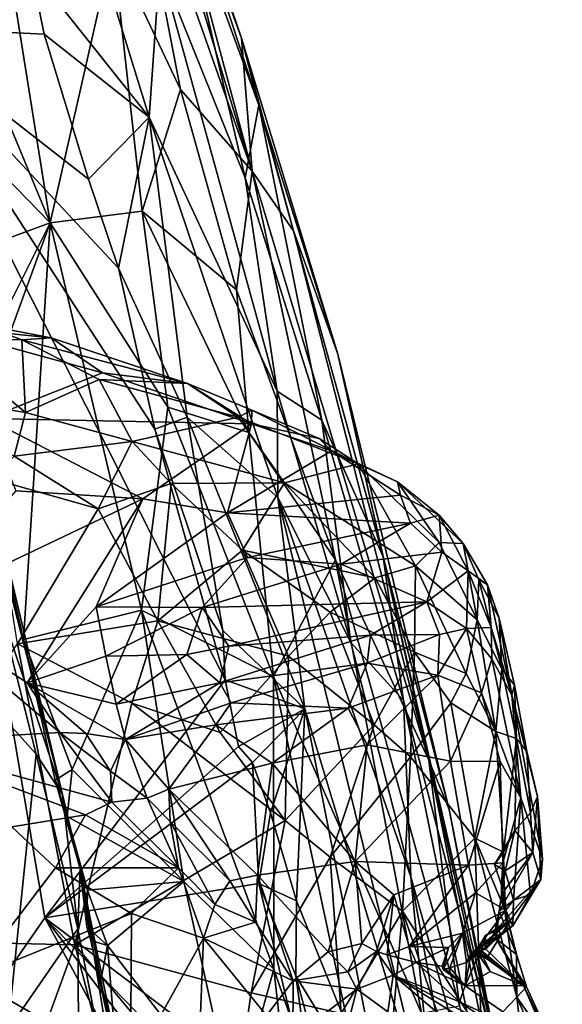
# Model space of a CAD drawing. Units: metres. Extents: x 23.8 to 31.1, y -6.6 to 3.4.
# Drawn here: x 30.5 to 31, y -1 to -0.1 of the extents above; entities that cross this region are included whole.
import ezdxf

# ---------------------------------------------------------------- set-up
doc = ezdxf.new("R2010")
doc.units = ezdxf.units.M

msp = doc.modelspace()

# ---------------------------------------------------------------- linework, layer by layer
at = {"layer": '1'}
for points in [[(30.51406, -0.07311, -1.52436), (30.49263, 0.20436, -1.44735), (30.61905, -0.20531, -1.4574)], [(30.61905, -0.20531, -1.4574), (30.49263, 0.20436, -1.44735), (30.62851, -0.0708, -1.36694)], [(30.59659, 0.17082, -1.12153), (30.61855, 0.09092, -0.94839), (30.70104, -0.13523, -1.01557)], [(30.6414, 0.00981, -1.21499), (30.59659, 0.17082, -1.12153), (30.71628, -0.19471, -1.17602)], [(30.59659, 0.17082, -1.12153), (30.70104, -0.13523, -1.01557), (30.71628, -0.19471, -1.17602)], [(30.60082, 0.05779, -0.80556), (30.71026, -0.25336, -0.82738), (30.59557, 0.12468, -0.88251)], [(30.59557, 0.12468, -0.88251), (30.71026, -0.25336, -0.82738), (30.61855, 0.09092, -0.94839)], [(30.36653, 0.09838, -0.55177), (30.34718, -0.10971, -0.51085), (30.53142, -0.29912, -0.56394)], [(30.36653, 0.09838, -0.55177), (30.53142, -0.29912, -0.56394), (30.46897, 0.09039, -0.6266)], [(30.58681, -0.05382, -0.70445), (30.46897, 0.09039, -0.6266), (30.53142, -0.29912, -0.56394)], [(30.61855, 0.09092, -0.94839), (30.71026, -0.25336, -0.82738), (30.70104, -0.13523, -1.01557)], [(30.58681, -0.05382, -0.70445), (30.64678, -0.18073, -0.73356), (30.60082, 0.05779, -0.80556)], [(30.60082, 0.05779, -0.80556), (30.64678, -0.18073, -0.73356), (30.71026, -0.25336, -0.82738)], [(30.51406, -0.07311, -1.52436), (30.39206, -0.12512, -1.53127), (30.46118, 0.01241, -1.53433)], [(30.70414, -0.25906, -1.31306), (30.62851, -0.0708, -1.36694), (30.6414, 0.00981, -1.21499)], [(30.70414, -0.25906, -1.31306), (30.6414, 0.00981, -1.21499), (30.71628, -0.19471, -1.17602)], [(30.58681, -0.05382, -0.70445), (30.53142, -0.29912, -0.56394), (30.61282, -0.28878, -0.64044)], [(30.61282, -0.28878, -0.64044), (30.64678, -0.18073, -0.73356), (30.58681, -0.05382, -0.70445)], [(30.52595, -0.13167, -1.52757), (30.39206, -0.12512, -1.53127), (30.51406, -0.07311, -1.52436)], [(30.52595, -0.13167, -1.52757), (30.51406, -0.07311, -1.52436), (30.61905, -0.20531, -1.4574)], [(30.61905, -0.20531, -1.4574), (30.62851, -0.0708, -1.36694), (30.73258, -0.44848, -1.38462)], [(30.73258, -0.44848, -1.38462), (30.62851, -0.0708, -1.36694), (30.70414, -0.25906, -1.31306)], [(30.34718, -0.10971, -0.51085), (30.4195, -0.34006, -0.50323), (30.53142, -0.29912, -0.56394)], [(30.39206, -0.12512, -1.53127), (30.52668, -0.91567, -1.52126), (30.16665, -1.43543, -1.51799)], [(30.5652, -0.26023, -1.52673), (30.59179, -0.33929, -1.52584), (30.39206, -0.12512, -1.53127)], [(30.39206, -0.12512, -1.53127), (30.62416, -0.48213, -1.52627), (30.68653, -0.70433, -1.52115)], [(30.52668, -0.91567, -1.52126), (30.39206, -0.12512, -1.53127), (30.68653, -0.70433, -1.52115)], [(30.52595, -0.13167, -1.52757), (30.5652, -0.26023, -1.52673), (30.39206, -0.12512, -1.53127)], [(30.59179, -0.33929, -1.52584), (30.62416, -0.48213, -1.52627), (30.39206, -0.12512, -1.53127)], [(30.5652, -0.26023, -1.52673), (30.52595, -0.13167, -1.52757), (30.61905, -0.20531, -1.4574)], [(30.71628, -0.19471, -1.17602), (30.70104, -0.13523, -1.01557), (30.7864, -0.41568, -1.0911)], [(30.7864, -0.41568, -1.0911), (30.70104, -0.13523, -1.01557), (30.74689, -0.30629, -0.93177)], [(30.70104, -0.13523, -1.01557), (30.71026, -0.25336, -0.82738), (30.74689, -0.30629, -0.93177)], [(30.64678, -0.18073, -0.73356), (30.61282, -0.28878, -0.64044), (30.69655, -0.35861, -0.72309)], [(30.64678, -0.18073, -0.73356), (30.69655, -0.35861, -0.72309), (30.71026, -0.25336, -0.82738)], [(30.70414, -0.25906, -1.31306), (30.71628, -0.19471, -1.17602), (30.77199, -0.474, -1.29303)], [(30.77199, -0.474, -1.29303), (30.71628, -0.19471, -1.17602), (30.82664, -0.59541, -1.1596)], [(30.82664, -0.59541, -1.1596), (30.71628, -0.19471, -1.17602), (30.7864, -0.41568, -1.0911)], [(30.59179, -0.33929, -1.52584), (30.5652, -0.26023, -1.52673), (30.61905, -0.20531, -1.4574)], [(30.59179, -0.33929, -1.52584), (30.61905, -0.20531, -1.4574), (30.65277, -0.47141, -1.50694)], [(30.65277, -0.47141, -1.50694), (30.61905, -0.20531, -1.4574), (30.73312, -0.54275, -1.43082)], [(30.73312, -0.54275, -1.43082), (30.61905, -0.20531, -1.4574), (30.73258, -0.44848, -1.38462)], [(30.71026, -0.25336, -0.82738), (30.69655, -0.35861, -0.72309), (30.78435, -0.59797, -0.7669)], [(30.73258, -0.44848, -1.38462), (30.70414, -0.25906, -1.31306), (30.77199, -0.474, -1.29303)], [(30.71026, -0.25336, -0.82738), (30.78435, -0.59797, -0.7669), (30.86699, -0.77566, -0.90952)], [(30.74689, -0.30629, -0.93177), (30.71026, -0.25336, -0.82738), (30.86699, -0.77566, -0.90952)], [(30.53142, -0.29912, -0.56394), (30.63569, -0.46246, -0.60954), (30.61282, -0.28878, -0.64044)], [(30.61282, -0.28878, -0.64044), (30.7074, -0.48497, -0.68387), (30.69655, -0.35861, -0.72309)], [(30.61282, -0.28878, -0.64044), (30.63569, -0.46246, -0.60954), (30.7074, -0.48497, -0.68387)], [(30.53142, -0.29912, -0.56394), (30.4195, -0.34006, -0.50323), (30.45232, -0.4564, -0.50104)], [(30.45232, -0.4564, -0.50104), (30.46398, -0.48319, -0.50295), (30.53142, -0.29912, -0.56394)], [(30.53142, -0.29912, -0.56394), (30.46398, -0.48319, -0.50295), (30.50773, -0.66873, -0.49622)], [(30.53142, -0.29912, -0.56394), (30.50773, -0.66873, -0.49622), (30.61232, -0.64252, -0.55039)], [(30.53142, -0.29912, -0.56394), (30.61232, -0.64252, -0.55039), (30.63569, -0.46246, -0.60954)], [(30.7864, -0.41568, -1.0911), (30.74689, -0.30629, -0.93177), (30.86699, -0.77566, -0.90952)], [(30.62416, -0.48213, -1.52627), (30.59179, -0.33929, -1.52584), (30.65277, -0.47141, -1.50694)], [(30.69655, -0.35861, -0.72309), (30.7074, -0.48497, -0.68387), (30.78435, -0.59797, -0.7669)], [(30.53228, -0.40112, 0.62587), (30.46741, -0.38855, 0.65563), (30.42443, -0.39013, 0.71158)], [(30.53228, -0.40112, 0.62587), (30.42443, -0.39013, 0.71158), (30.57762, -0.43209, 0.65107)], [(30.42443, -0.39013, 0.71158), (30.47534, -0.4726, 0.76371), (30.57762, -0.43209, 0.65107)], [(30.50624, -0.40288, 0.60667), (30.43095, -0.40192, 0.61065), (30.46741, -0.38855, 0.65563)], [(30.50624, -0.40288, 0.60667), (30.46741, -0.38855, 0.65563), (30.53228, -0.40112, 0.62587)], [(30.50624, -0.40288, 0.60667), (30.53228, -0.40112, 0.62587), (30.65313, -0.44144, 0.59452)], [(30.53228, -0.40112, 0.62587), (30.57762, -0.43209, 0.65107), (30.65313, -0.44144, 0.59452)], [(30.35788, -0.44281, 0.53934), (30.43095, -0.40192, 0.61065), (30.50951, -0.46733, 0.49035)], [(30.50951, -0.46733, 0.49035), (30.43095, -0.40192, 0.61065), (30.50624, -0.40288, 0.60667)], [(30.50951, -0.46733, 0.49035), (30.50624, -0.40288, 0.60667), (30.57481, -0.43805, 0.55308)], [(30.57481, -0.43805, 0.55308), (30.50624, -0.40288, 0.60667), (30.65313, -0.44144, 0.59452)], [(30.82664, -0.59541, -1.1596), (30.7864, -0.41568, -1.0911), (30.88502, -0.81939, -1.02945)], [(30.7864, -0.41568, -1.0911), (30.86699, -0.77566, -0.90952), (30.88502, -0.81939, -1.02945)], [(30.47034, -0.50443, -0.26922), (30.44591, -0.43255, -0.24616), (30.5422, -0.80614, -0.25041)], [(30.44591, -0.43255, -0.24616), (30.48386, -0.63265, -0.22215), (30.5422, -0.80614, -0.25041)], [(30.57762, -0.43209, 0.65107), (30.47534, -0.4726, 0.76371), (30.70991, -0.47733, 0.63435)], [(30.65313, -0.44144, 0.59452), (30.57762, -0.43209, 0.65107), (30.70991, -0.47733, 0.63435)], [(30.49945, -0.50597, 0.45204), (30.35788, -0.44281, 0.53934), (30.50951, -0.46733, 0.49035)], [(30.50951, -0.46733, 0.49035), (30.57481, -0.43805, 0.55308), (30.60402, -0.49299, 0.47895)], [(30.57481, -0.43805, 0.55308), (30.65313, -0.44144, 0.59452), (30.69782, -0.47155, 0.5586)], [(30.60402, -0.49299, 0.47895), (30.57481, -0.43805, 0.55308), (30.69782, -0.47155, 0.5586)], [(30.65313, -0.44144, 0.59452), (30.70998, -0.4651, 0.59834), (30.69782, -0.47155, 0.5586)], [(30.70998, -0.4651, 0.59834), (30.65313, -0.44144, 0.59452), (30.70991, -0.47733, 0.63435)], [(30.73312, -0.54275, -1.43082), (30.73258, -0.44848, -1.38462), (30.7978, -0.67141, -1.3612)], [(30.7978, -0.67141, -1.3612), (30.73258, -0.44848, -1.38462), (30.77199, -0.474, -1.29303)], [(30.63569, -0.46246, -0.60954), (30.61232, -0.64252, -0.55039), (30.72939, -0.70151, -0.64066)], [(30.63569, -0.46246, -0.60954), (30.72939, -0.70151, -0.64066), (30.7074, -0.48497, -0.68387)], [(30.49945, -0.50597, 0.45204), (30.50951, -0.46733, 0.49035), (30.60402, -0.49299, 0.47895)], [(30.60402, -0.49299, 0.47895), (30.69782, -0.47155, 0.5586), (30.73896, -0.52961, 0.50562)], [(30.6845, -0.66066, -1.51624), (30.62416, -0.48213, -1.52627), (30.65277, -0.47141, -1.50694)], [(30.6845, -0.66066, -1.51624), (30.65277, -0.47141, -1.50694), (30.75701, -0.73006, -1.45868)], [(30.75701, -0.73006, -1.45868), (30.65277, -0.47141, -1.50694), (30.73312, -0.54275, -1.43082)], [(30.69782, -0.47155, 0.5586), (30.70998, -0.4651, 0.59834), (30.80419, -0.51293, 0.58722)], [(30.73896, -0.52961, 0.50562), (30.69782, -0.47155, 0.5586), (30.80419, -0.51293, 0.58722)], [(30.70998, -0.4651, 0.59834), (30.70991, -0.47733, 0.63435), (30.7699, -0.49041, 0.6136)], [(30.80419, -0.51293, 0.58722), (30.70998, -0.4651, 0.59834), (30.7699, -0.49041, 0.6136)], [(30.47534, -0.4726, 0.76371), (30.50085, -0.53664, 0.82153), (30.61344, -0.54377, 0.77673)], [(30.47534, -0.4726, 0.76371), (30.61344, -0.54377, 0.77673), (30.70991, -0.47733, 0.63435)], [(30.70991, -0.47733, 0.63435), (30.61344, -0.54377, 0.77673), (30.68838, -0.55634, 0.7714)], [(30.70991, -0.47733, 0.63435), (30.68838, -0.55634, 0.7714), (30.78064, -0.50125, 0.63542)], [(30.7699, -0.49041, 0.6136), (30.70991, -0.47733, 0.63435), (30.78064, -0.50125, 0.63542)], [(30.84456, -0.72276, -1.23702), (30.77199, -0.474, -1.29303), (30.82664, -0.59541, -1.1596)], [(30.77199, -0.474, -1.29303), (30.84456, -0.72276, -1.23702), (30.7978, -0.67141, -1.3612)], [(30.46398, -0.48319, -0.50295), (30.45796, -0.48563, -0.48529), (30.50773, -0.66873, -0.49622)], [(30.50773, -0.66873, -0.49622), (30.45796, -0.48563, -0.48529), (30.47034, -0.50443, -0.26922)], [(30.68653, -0.70433, -1.52115), (30.62416, -0.48213, -1.52627), (30.6845, -0.66066, -1.51624)], [(30.7074, -0.48497, -0.68387), (30.72939, -0.70151, -0.64066), (30.78435, -0.59797, -0.7669)], [(30.57369, -0.55288, 0.4294), (30.49945, -0.50597, 0.45204), (30.60402, -0.49299, 0.47895)], [(30.57369, -0.55288, 0.4294), (30.60402, -0.49299, 0.47895), (30.63866, -0.53026, 0.45418)], [(30.63866, -0.53026, 0.45418), (30.60402, -0.49299, 0.47895), (30.73896, -0.52961, 0.50562)], [(30.80419, -0.51293, 0.58722), (30.7699, -0.49041, 0.6136), (30.78064, -0.50125, 0.63542)], [(30.50773, -0.66873, -0.49622), (30.47034, -0.50443, -0.26922), (30.5422, -0.80614, -0.25041)], [(30.47861, -0.52586, 0.43935), (30.49945, -0.50597, 0.45204), (30.57369, -0.55288, 0.4294)], [(30.78064, -0.50125, 0.63542), (30.68838, -0.55634, 0.7714), (30.84172, -0.54052, 0.67401)], [(30.78064, -0.50125, 0.63542), (30.84172, -0.54052, 0.67401), (30.83913, -0.52894, 0.63117)], [(30.80419, -0.51293, 0.58722), (30.78064, -0.50125, 0.63542), (30.83913, -0.52894, 0.63117)], [(30.73896, -0.52961, 0.50562), (30.80419, -0.51293, 0.58722), (30.85507, -0.60344, 0.53241)], [(30.80419, -0.51293, 0.58722), (30.83913, -0.52894, 0.63117), (30.876, -0.58272, 0.59053)], [(30.85507, -0.60344, 0.53241), (30.80419, -0.51293, 0.58722), (30.876, -0.58272, 0.59053)], [(30.5023, -0.67239, 0.37444), (30.47861, -0.52586, 0.43935), (30.57369, -0.55288, 0.4294)], [(30.57369, -0.55288, 0.4294), (30.63866, -0.53026, 0.45418), (30.62683, -0.65198, 0.39186)], [(30.62683, -0.65198, 0.39186), (30.63866, -0.53026, 0.45418), (30.70192, -0.58935, 0.43877)], [(30.70192, -0.58935, 0.43877), (30.63866, -0.53026, 0.45418), (30.73896, -0.52961, 0.50562)], [(30.70192, -0.58935, 0.43877), (30.73896, -0.52961, 0.50562), (30.81951, -0.61398, 0.49221)], [(30.81951, -0.61398, 0.49221), (30.73896, -0.52961, 0.50562), (30.85507, -0.60344, 0.53241)], [(30.83913, -0.52894, 0.63117), (30.84172, -0.54052, 0.67401), (30.87605, -0.55827, 0.67019)], [(30.876, -0.58272, 0.59053), (30.83913, -0.52894, 0.63117), (30.89744, -0.58359, 0.6515)], [(30.89744, -0.58359, 0.6515), (30.83913, -0.52894, 0.63117), (30.87605, -0.55827, 0.67019)], [(30.40912, -0.6412, 1.03994), (30.61344, -0.54377, 0.77673), (30.50085, -0.53664, 0.82153)], [(30.68838, -0.55634, 0.7714), (30.85083, -0.56546, 0.72902), (30.84172, -0.54052, 0.67401)], [(30.84172, -0.54052, 0.67401), (30.85083, -0.56546, 0.72902), (30.87605, -0.55827, 0.67019)], [(30.61344, -0.54377, 0.77673), (30.40912, -0.6412, 1.03994), (30.51081, -0.70703, 1.09002)], [(30.61344, -0.54377, 0.77673), (30.51081, -0.70703, 1.09002), (30.57196, -0.63969, 0.9656)], [(30.61344, -0.54377, 0.77673), (30.57196, -0.63969, 0.9656), (30.68838, -0.55634, 0.7714)], [(30.75701, -0.73006, -1.45868), (30.73312, -0.54275, -1.43082), (30.87365, -1.11657, -1.39659)], [(30.73312, -0.54275, -1.43082), (30.7978, -0.67141, -1.3612), (30.8511, -0.87919, -1.33864)], [(30.87365, -1.11657, -1.39659), (30.73312, -0.54275, -1.43082), (30.8511, -0.87919, -1.33864)], [(30.5023, -0.67239, 0.37444), (30.57369, -0.55288, 0.4294), (30.62683, -0.65198, 0.39186)], [(30.68838, -0.55634, 0.7714), (30.57196, -0.63969, 0.9656), (30.70623, -0.59599, 0.85551)], [(30.68838, -0.55634, 0.7714), (30.70623, -0.59599, 0.85551), (30.85083, -0.56546, 0.72902)], [(30.87605, -0.55827, 0.67019), (30.85083, -0.56546, 0.72902), (30.87864, -0.59118, 0.79126)], [(30.87605, -0.55827, 0.67019), (30.87864, -0.59118, 0.79126), (30.90181, -0.60774, 0.80541)], [(30.89744, -0.58359, 0.6515), (30.87605, -0.55827, 0.67019), (30.90181, -0.60774, 0.80541)], [(30.70623, -0.59599, 0.85551), (30.78925, -0.60198, 0.85328), (30.85083, -0.56546, 0.72902)], [(30.78925, -0.60198, 0.85328), (30.87864, -0.59118, 0.79126), (30.85083, -0.56546, 0.72902)], [(30.85507, -0.60344, 0.53241), (30.876, -0.58272, 0.59053), (30.90986, -0.65107, 0.58479)], [(30.876, -0.58272, 0.59053), (30.89744, -0.58359, 0.6515), (30.90986, -0.65107, 0.58479)], [(30.90986, -0.65107, 0.58479), (30.89744, -0.58359, 0.6515), (30.91121, -0.61582, 0.63354)], [(30.91121, -0.61582, 0.63354), (30.89744, -0.58359, 0.6515), (30.919, -0.62014, 0.73588)], [(30.89744, -0.58359, 0.6515), (30.90181, -0.60774, 0.80541), (30.919, -0.62014, 0.73588)], [(30.62683, -0.65198, 0.39186), (30.70192, -0.58935, 0.43877), (30.74259, -0.68334, 0.42632)], [(30.74259, -0.68334, 0.42632), (30.70192, -0.58935, 0.43877), (30.77959, -0.64435, 0.45372)], [(30.77959, -0.64435, 0.45372), (30.70192, -0.58935, 0.43877), (30.81951, -0.61398, 0.49221)], [(30.78925, -0.60198, 0.85328), (30.86531, -0.63524, 0.94278), (30.87864, -0.59118, 0.79126)], [(30.87864, -0.59118, 0.79126), (30.86531, -0.63524, 0.94278), (30.90181, -0.60774, 0.80541)], [(30.57196, -0.63969, 0.9656), (30.66618, -0.64027, 0.95955), (30.70623, -0.59599, 0.85551)], [(30.70623, -0.59599, 0.85551), (30.66618, -0.64027, 0.95955), (30.78925, -0.60198, 0.85328)], [(30.78925, -0.60198, 0.85328), (30.66618, -0.64027, 0.95955), (30.86531, -0.63524, 0.94278)], [(30.78435, -0.59797, -0.7669), (30.72939, -0.70151, -0.64066), (30.86044, -1.00018, -0.73588)], [(30.78435, -0.59797, -0.7669), (30.86044, -1.00018, -0.73588), (30.89407, -0.9937, -0.83064)], [(30.78435, -0.59797, -0.7669), (30.89407, -0.9937, -0.83064), (30.86699, -0.77566, -0.90952)], [(30.84456, -0.72276, -1.23702), (30.82664, -0.59541, -1.1596), (30.93065, -1.04847, -1.12456)], [(30.82664, -0.59541, -1.1596), (30.88502, -0.81939, -1.02945), (30.93065, -1.04847, -1.12456)], [(30.85442, -0.6799, 0.49198), (30.81951, -0.61398, 0.49221), (30.85507, -0.60344, 0.53241)], [(30.85442, -0.6799, 0.49198), (30.85507, -0.60344, 0.53241), (30.90014, -0.69893, 0.53862)], [(30.90014, -0.69893, 0.53862), (30.85507, -0.60344, 0.53241), (30.90986, -0.65107, 0.58479)], [(30.90181, -0.60774, 0.80541), (30.86531, -0.63524, 0.94278), (30.90024, -0.65899, 0.95645)], [(30.90181, -0.60774, 0.80541), (30.90024, -0.65899, 0.95645), (30.92221, -0.65795, 0.89946)], [(30.90181, -0.60774, 0.80541), (30.92221, -0.65795, 0.89946), (30.919, -0.62014, 0.73588)], [(30.77959, -0.64435, 0.45372), (30.81951, -0.61398, 0.49221), (30.85442, -0.6799, 0.49198)], [(30.90986, -0.65107, 0.58479), (30.91121, -0.61582, 0.63354), (30.93161, -0.69465, 0.60501)], [(30.91121, -0.61582, 0.63354), (30.919, -0.62014, 0.73588), (30.92945, -0.6496, 0.67944)], [(30.93161, -0.69465, 0.60501), (30.91121, -0.61582, 0.63354), (30.92945, -0.6496, 0.67944)], [(30.92945, -0.6496, 0.67944), (30.919, -0.62014, 0.73588), (30.9405, -0.71809, 0.92836)], [(30.919, -0.62014, 0.73588), (30.92221, -0.65795, 0.89946), (30.9405, -0.71809, 0.92836)], [(30.40496, -0.6431, -0.15021), (30.51879, -0.77044, -0.2221), (30.48386, -0.63265, -0.22215)], [(30.5422, -0.80614, -0.25041), (30.48386, -0.63265, -0.22215), (30.51879, -0.77044, -0.2221)], [(30.66618, -0.64027, 0.95955), (30.68982, -0.67452, 1.05467), (30.86531, -0.63524, 0.94278)], [(30.68982, -0.67452, 1.05467), (30.81536, -0.66477, 1.01778), (30.86531, -0.63524, 0.94278)], [(30.86531, -0.63524, 0.94278), (30.81536, -0.66477, 1.01778), (30.87657, -0.66434, 0.98633)], [(30.86531, -0.63524, 0.94278), (30.87657, -0.66434, 0.98633), (30.90024, -0.65899, 0.95645)], [(30.40912, -0.6412, 1.03994), (30.39203, -0.75958, 1.27007), (30.53997, -0.75127, 1.14919)], [(30.40496, -0.6431, -0.15021), (30.49365, -1.01525, -0.14755), (30.51879, -0.77044, -0.2221)], [(30.40912, -0.6412, 1.03994), (30.53997, -0.75127, 1.14919), (30.51081, -0.70703, 1.09002)], [(30.55087, -0.78392, -0.50473), (30.61232, -0.64252, -0.55039), (30.50773, -0.66873, -0.49622)], [(30.57196, -0.63969, 0.9656), (30.51081, -0.70703, 1.09002), (30.58072, -0.68343, 1.04646)], [(30.61232, -0.64252, -0.55039), (30.55087, -0.78392, -0.50473), (30.64979, -0.8832, -0.53748)], [(30.57196, -0.63969, 0.9656), (30.58072, -0.68343, 1.04646), (30.66618, -0.64027, 0.95955)], [(30.66618, -0.64027, 0.95955), (30.58072, -0.68343, 1.04646), (30.6523, -0.68201, 1.06245)], [(30.61232, -0.64252, -0.55039), (30.64979, -0.8832, -0.53748), (30.72969, -0.96109, -0.58207)], [(30.61232, -0.64252, -0.55039), (30.72969, -0.96109, -0.58207), (30.72939, -0.70151, -0.64066)], [(30.66618, -0.64027, 0.95955), (30.6523, -0.68201, 1.06245), (30.68982, -0.67452, 1.05467)], [(30.81855, -0.74425, 0.45654), (30.74259, -0.68334, 0.42632), (30.77959, -0.64435, 0.45372)], [(30.81855, -0.74425, 0.45654), (30.77959, -0.64435, 0.45372), (30.85442, -0.6799, 0.49198)], [(30.60372, -0.72506, 0.37094), (30.5023, -0.67239, 0.37444), (30.62683, -0.65198, 0.39186)], [(30.60372, -0.72506, 0.37094), (30.62683, -0.65198, 0.39186), (30.68187, -0.7511, 0.39364)], [(30.68187, -0.7511, 0.39364), (30.62683, -0.65198, 0.39186), (30.74259, -0.68334, 0.42632)], [(30.90014, -0.69893, 0.53862), (30.90986, -0.65107, 0.58479), (30.92648, -0.75025, 0.5724)], [(30.92648, -0.75025, 0.5724), (30.90986, -0.65107, 0.58479), (30.93161, -0.69465, 0.60501)], [(30.93161, -0.69465, 0.60501), (30.92945, -0.6496, 0.67944), (30.94284, -0.70908, 0.6585)], [(30.92945, -0.6496, 0.67944), (30.9405, -0.71809, 0.92836), (30.94284, -0.70908, 0.6585)], [(30.68653, -0.70433, -1.52115), (30.6845, -0.66066, -1.51624), (30.75701, -0.73006, -1.45868)], [(30.87657, -0.66434, 0.98633), (30.8749, -0.70036, 1.01656), (30.90024, -0.65899, 0.95645)], [(30.90024, -0.65899, 0.95645), (30.8749, -0.70036, 1.01656), (30.91372, -0.716, 0.98643)], [(30.90024, -0.65899, 0.95645), (30.92288, -0.68573, 0.9488), (30.92221, -0.65795, 0.89946)], [(30.90024, -0.65899, 0.95645), (30.91372, -0.716, 0.98643), (30.92288, -0.68573, 0.9488)], [(30.92221, -0.65795, 0.89946), (30.92288, -0.68573, 0.9488), (30.9405, -0.71809, 0.92836)], [(30.55302, -0.93936, 0.37313), (30.32279, -0.93418, 0.3677), (30.5023, -0.67239, 0.37444)], [(30.55302, -0.93936, 0.37313), (30.5023, -0.67239, 0.37444), (30.60372, -0.72506, 0.37094)], [(30.50773, -0.66873, -0.49622), (30.5422, -0.80614, -0.25041), (30.53577, -0.79336, -0.48649)], [(30.50773, -0.66873, -0.49622), (30.53577, -0.79336, -0.48649), (30.55087, -0.78392, -0.50473)], [(30.68982, -0.67452, 1.05467), (30.68173, -0.70701, 1.0989), (30.81536, -0.66477, 1.01778)], [(30.81536, -0.66477, 1.01778), (30.68173, -0.70701, 1.0989), (30.81246, -0.68953, 1.04518)], [(30.8511, -0.87919, -1.33864), (30.7978, -0.67141, -1.3612), (30.84456, -0.72276, -1.23702)], [(30.81536, -0.66477, 1.01778), (30.81246, -0.68953, 1.04518), (30.87657, -0.66434, 0.98633)], [(30.87657, -0.66434, 0.98633), (30.81246, -0.68953, 1.04518), (30.8749, -0.70036, 1.01656)], [(30.6523, -0.68201, 1.06245), (30.68173, -0.70701, 1.0989), (30.68982, -0.67452, 1.05467)], [(30.85065, -0.77285, 0.47938), (30.81855, -0.74425, 0.45654), (30.85442, -0.6799, 0.49198)], [(30.85065, -0.77285, 0.47938), (30.85442, -0.6799, 0.49198), (30.88662, -0.72478, 0.51384)], [(30.88662, -0.72478, 0.51384), (30.85442, -0.6799, 0.49198), (30.90014, -0.69893, 0.53862)], [(30.58072, -0.68343, 1.04646), (30.51081, -0.70703, 1.09002), (30.58973, -0.72592, 1.10878)], [(30.58072, -0.68343, 1.04646), (30.58973, -0.72592, 1.10878), (30.6523, -0.68201, 1.06245)], [(30.6523, -0.68201, 1.06245), (30.58973, -0.72592, 1.10878), (30.68173, -0.70701, 1.0989)], [(30.68173, -0.70701, 1.0989), (30.69167, -0.72484, 1.1097), (30.81246, -0.68953, 1.04518)], [(30.73973, -0.82928, 0.41664), (30.68187, -0.7511, 0.39364), (30.74259, -0.68334, 0.42632)], [(30.81246, -0.68953, 1.04518), (30.69167, -0.72484, 1.1097), (30.7956, -0.72943, 1.077)], [(30.73973, -0.82928, 0.41664), (30.74259, -0.68334, 0.42632), (30.81855, -0.74425, 0.45654)], [(30.81246, -0.68953, 1.04518), (30.7956, -0.72943, 1.077), (30.8749, -0.70036, 1.01656)], [(30.91372, -0.716, 0.98643), (30.94841, -0.80906, 0.96341), (30.92288, -0.68573, 0.9488)], [(30.92288, -0.68573, 0.9488), (30.94841, -0.80906, 0.96341), (30.9405, -0.71809, 0.92836)], [(30.92648, -0.75025, 0.5724), (30.93161, -0.69465, 0.60501), (30.94469, -0.7565, 0.62505)], [(30.94469, -0.7565, 0.62505), (30.93161, -0.69465, 0.60501), (30.94284, -0.70908, 0.6585)], [(30.51081, -0.70703, 1.09002), (30.53997, -0.75127, 1.14919), (30.56277, -0.75202, 1.1392)], [(30.51081, -0.70703, 1.09002), (30.56277, -0.75202, 1.1392), (30.59819, -0.75746, 1.13718)], [(30.51081, -0.70703, 1.09002), (30.59819, -0.75746, 1.13718), (30.58973, -0.72592, 1.10878)], [(30.52668, -0.91567, -1.52126), (30.68653, -0.70433, -1.52115), (30.69812, -0.76354, -1.51873)], [(30.58973, -0.72592, 1.10878), (30.59819, -0.75746, 1.13718), (30.68173, -0.70701, 1.0989)], [(30.68173, -0.70701, 1.0989), (30.59819, -0.75746, 1.13718), (30.69167, -0.72484, 1.1097)], [(30.69812, -0.76354, -1.51873), (30.68653, -0.70433, -1.52115), (30.75701, -0.73006, -1.45868)], [(30.72939, -0.70151, -0.64066), (30.72969, -0.96109, -0.58207), (30.87404, -1.37756, -0.64906)], [(30.72939, -0.70151, -0.64066), (30.87404, -1.37756, -0.64906), (30.86044, -1.00018, -0.73588)], [(30.81219, -0.76221, 1.08139), (30.8749, -0.70036, 1.01656), (30.7956, -0.72943, 1.077)], [(30.8749, -0.70036, 1.01656), (30.81219, -0.76221, 1.08139), (30.88629, -0.77664, 1.03827)], [(30.88629, -0.77664, 1.03827), (30.91372, -0.716, 0.98643), (30.8749, -0.70036, 1.01656)], [(30.92648, -0.75025, 0.5724), (30.88662, -0.72478, 0.51384), (30.90014, -0.69893, 0.53862)], [(30.91372, -0.716, 0.98643), (30.88629, -0.77664, 1.03827), (30.9302, -0.7769, 0.98615)], [(30.91372, -0.716, 0.98643), (30.9302, -0.7769, 0.98615), (30.94841, -0.80906, 0.96341)], [(30.9405, -0.71809, 0.92836), (30.95386, -0.76791, 0.69708), (30.94284, -0.70908, 0.6585)], [(30.94469, -0.7565, 0.62505), (30.94284, -0.70908, 0.6585), (30.95386, -0.76791, 0.69708)], [(30.69167, -0.72484, 1.1097), (30.59819, -0.75746, 1.13718), (30.67818, -0.74446, 1.12241)], [(30.69167, -0.72484, 1.1097), (30.67818, -0.74446, 1.12241), (30.7956, -0.72943, 1.077)], [(30.8511, -0.87919, -1.33864), (30.84456, -0.72276, -1.23702), (30.9425, -1.2048, -1.22856)], [(30.84456, -0.72276, -1.23702), (30.93065, -1.04847, -1.12456), (30.9425, -1.2048, -1.22856)], [(30.85065, -0.77285, 0.47938), (30.88662, -0.72478, 0.51384), (30.9077, -0.84491, 0.55201)], [(30.9077, -0.84491, 0.55201), (30.88662, -0.72478, 0.51384), (30.92648, -0.75025, 0.5724)], [(30.96338, -0.80804, 0.77879), (30.95386, -0.76791, 0.69708), (30.9405, -0.71809, 0.92836)], [(30.9405, -0.71809, 0.92836), (30.94841, -0.80906, 0.96341), (30.96764, -0.86347, 0.87342)], [(30.96338, -0.80804, 0.77879), (30.9405, -0.71809, 0.92836), (30.96764, -0.86347, 0.87342)], [(30.55302, -0.93936, 0.37313), (30.60372, -0.72506, 0.37094), (30.73973, -0.82928, 0.41664)], [(30.60372, -0.72506, 0.37094), (30.68187, -0.7511, 0.39364), (30.73973, -0.82928, 0.41664)], [(30.67818, -0.74446, 1.12241), (30.72806, -0.77838, 1.1215), (30.7956, -0.72943, 1.077)], [(30.69812, -0.76354, -1.51873), (30.75701, -0.73006, -1.45868), (30.71058, -0.77785, -1.5146)], [(30.72663, -0.82232, -1.51104), (30.71058, -0.77785, -1.5146), (30.75701, -0.73006, -1.45868)], [(30.72663, -0.82232, -1.51104), (30.75701, -0.73006, -1.45868), (30.74959, -0.90034, -1.50515)], [(30.7956, -0.72943, 1.077), (30.72806, -0.77838, 1.1215), (30.81219, -0.76221, 1.08139)], [(30.83004, -1.09972, -1.457), (30.74959, -0.90034, -1.50515), (30.75701, -0.73006, -1.45868)], [(30.83004, -1.09972, -1.457), (30.75701, -0.73006, -1.45868), (30.87365, -1.11657, -1.39659)], [(30.59819, -0.75746, 1.13718), (30.63656, -0.8014, 1.15062), (30.67818, -0.74446, 1.12241)], [(30.67818, -0.74446, 1.12241), (30.63656, -0.8014, 1.15062), (30.72806, -0.77838, 1.1215)], [(30.73973, -0.82928, 0.41664), (30.81855, -0.74425, 0.45654), (30.7795, -0.86161, 0.43981)], [(30.7795, -0.86161, 0.43981), (30.81855, -0.74425, 0.45654), (30.85065, -0.77285, 0.47938)], [(30.9077, -0.84491, 0.55201), (30.92648, -0.75025, 0.5724), (30.93328, -0.85741, 0.62897)], [(30.93328, -0.85741, 0.62897), (30.92648, -0.75025, 0.5724), (30.94469, -0.7565, 0.62505)], [(30.53997, -0.75127, 1.14919), (30.39203, -0.75958, 1.27007), (30.58596, -0.81295, 1.2189)], [(30.39203, -0.75958, 1.27007), (30.49737, -0.83469, 1.33387), (30.56253, -0.82412, 1.256)], [(30.58596, -0.81295, 1.2189), (30.39203, -0.75958, 1.27007), (30.56253, -0.82412, 1.256)], [(30.53997, -0.75127, 1.14919), (30.58596, -0.81295, 1.2189), (30.58475, -0.78555, 1.16265)], [(30.53997, -0.75127, 1.14919), (30.58475, -0.78555, 1.16265), (30.56277, -0.75202, 1.1392)], [(30.56277, -0.75202, 1.1392), (30.58475, -0.78555, 1.16265), (30.59819, -0.75746, 1.13718)], [(30.59819, -0.75746, 1.13718), (30.58475, -0.78555, 1.16265), (30.61717, -0.80939, 1.16347)], [(30.59819, -0.75746, 1.13718), (30.61717, -0.80939, 1.16347), (30.63656, -0.8014, 1.15062)], [(30.93328, -0.85741, 0.62897), (30.94469, -0.7565, 0.62505), (30.94317, -0.83815, 0.66176)], [(30.94317, -0.83815, 0.66176), (30.94469, -0.7565, 0.62505), (30.9572, -0.82233, 0.69123)], [(30.94469, -0.7565, 0.62505), (30.95386, -0.76791, 0.69708), (30.9572, -0.82233, 0.69123)], [(30.52668, -0.91567, -1.52126), (30.69812, -0.76354, -1.51873), (30.71058, -0.77785, -1.5146)], [(30.81219, -0.76221, 1.08139), (30.72806, -0.77838, 1.1215), (30.80169, -0.86562, 1.10301)], [(30.81219, -0.76221, 1.08139), (30.80169, -0.86562, 1.10301), (30.88629, -0.77664, 1.03827)], [(30.95386, -0.76791, 0.69708), (30.96338, -0.80804, 0.77879), (30.9572, -0.82233, 0.69123)], [(30.49365, -1.01525, -0.14755), (30.55568, -0.9254, -0.21876), (30.51879, -0.77044, -0.2221)], [(30.51879, -0.77044, -0.2221), (30.55568, -0.9254, -0.21876), (30.5422, -0.80614, -0.25041)], [(30.7795, -0.86161, 0.43981), (30.85065, -0.77285, 0.47938), (30.84369, -0.90976, 0.4933)], [(30.88629, -0.77664, 1.03827), (30.80169, -0.86562, 1.10301), (30.90202, -0.86875, 1.02677)], [(30.84369, -0.90976, 0.4933), (30.85065, -0.77285, 0.47938), (30.9077, -0.84491, 0.55201)], [(30.88502, -0.81939, -1.02945), (30.86699, -0.77566, -0.90952), (30.93759, -1.09424, -0.97477)], [(30.86699, -0.77566, -0.90952), (30.89407, -0.9937, -0.83064), (30.95276, -1.20387, -0.93474)], [(30.86699, -0.77566, -0.90952), (30.95276, -1.20387, -0.93474), (30.93759, -1.09424, -0.97477)], [(30.88629, -0.77664, 1.03827), (30.90202, -0.86875, 1.02677), (30.9302, -0.7769, 0.98615)], [(30.90202, -0.86875, 1.02677), (30.93265, -0.86662, 0.97984), (30.9302, -0.7769, 0.98615)], [(30.9302, -0.7769, 0.98615), (30.93265, -0.86662, 0.97984), (30.94841, -0.80906, 0.96341)], [(30.71619, -0.88505, -1.5195), (30.52668, -0.91567, -1.52126), (30.71058, -0.77785, -1.5146)], [(30.53577, -0.79336, -0.48649), (30.54648, -0.82578, -0.49621), (30.55087, -0.78392, -0.50473)], [(30.55087, -0.78392, -0.50473), (30.54648, -0.82578, -0.49621), (30.64979, -0.8832, -0.53748)], [(30.61717, -0.80939, 1.16347), (30.58475, -0.78555, 1.16265), (30.58596, -0.81295, 1.2189)], [(30.72806, -0.77838, 1.1215), (30.63656, -0.8014, 1.15062), (30.71523, -0.87776, 1.13825)], [(30.71619, -0.88505, -1.5195), (30.71058, -0.77785, -1.5146), (30.72663, -0.82232, -1.51104)], [(30.72806, -0.77838, 1.1215), (30.71523, -0.87776, 1.13825), (30.80169, -0.86562, 1.10301)], [(30.54648, -0.82578, -0.49621), (30.53577, -0.79336, -0.48649), (30.55786, -0.87221, -0.2397)], [(30.53577, -0.79336, -0.48649), (30.5422, -0.80614, -0.25041), (30.55786, -0.87221, -0.2397)], [(30.63656, -0.8014, 1.15062), (30.61717, -0.80939, 1.16347), (30.63769, -0.83, 1.16255)], [(30.63656, -0.8014, 1.15062), (30.63769, -0.83, 1.16255), (30.69054, -0.8827, 1.15003)], [(30.63656, -0.8014, 1.15062), (30.69054, -0.8827, 1.15003), (30.71523, -0.87776, 1.13825)], [(30.5422, -0.80614, -0.25041), (30.55568, -0.9254, -0.21876), (30.55786, -0.87221, -0.2397)], [(30.61717, -0.80939, 1.16347), (30.58596, -0.81295, 1.2189), (30.64509, -0.87105, 1.20309)], [(30.61717, -0.80939, 1.16347), (30.64509, -0.87105, 1.20309), (30.63769, -0.83, 1.16255)], [(30.93265, -0.86662, 0.97984), (30.94195, -0.89982, 0.94268), (30.94841, -0.80906, 0.96341)], [(30.94841, -0.80906, 0.96341), (30.94195, -0.89982, 0.94268), (30.95719, -0.8948, 0.89492)], [(30.94841, -0.80906, 0.96341), (30.95719, -0.8948, 0.89492), (30.96764, -0.86347, 0.87342)], [(30.95923, -0.85756, 0.71669), (30.9572, -0.82233, 0.69123), (30.96338, -0.80804, 0.77879)], [(30.95923, -0.85756, 0.71669), (30.96338, -0.80804, 0.77879), (30.96636, -0.88164, 0.78242)], [(30.96338, -0.80804, 0.77879), (30.96764, -0.86347, 0.87342), (30.96636, -0.88164, 0.78242)], [(30.58596, -0.81295, 1.2189), (30.56253, -0.82412, 1.256), (30.64509, -0.87105, 1.20309)], [(30.88502, -0.81939, -1.02945), (30.93759, -1.09424, -0.97477), (30.93065, -1.04847, -1.12456)], [(30.49737, -0.83469, 1.33387), (30.536, -0.87123, 1.31457), (30.56253, -0.82412, 1.256)], [(30.56253, -0.82412, 1.256), (30.536, -0.87123, 1.31457), (30.64509, -0.87105, 1.20309)], [(30.54648, -0.82578, -0.49621), (30.55786, -0.87221, -0.2397), (30.56427, -0.89096, -0.49776)], [(30.54648, -0.82578, -0.49621), (30.56427, -0.89096, -0.49776), (30.64979, -0.8832, -0.53748)], [(30.70939, -0.98217, 0.42901), (30.55302, -0.93936, 0.37313), (30.73973, -0.82928, 0.41664)], [(30.70939, -0.98217, 0.42901), (30.73973, -0.82928, 0.41664), (30.7795, -0.86161, 0.43981)], [(30.71619, -0.88505, -1.5195), (30.72663, -0.82232, -1.51104), (30.74959, -0.90034, -1.50515)], [(30.95923, -0.85756, 0.71669), (30.94317, -0.83815, 0.66176), (30.9572, -0.82233, 0.69123)], [(30.49737, -0.83469, 1.33387), (30.46114, -0.96916, 1.40882), (30.536, -0.87123, 1.31457)], [(30.63769, -0.83, 1.16255), (30.64509, -0.87105, 1.20309), (30.6772, -0.90363, 1.17896)], [(30.63769, -0.83, 1.16255), (30.6772, -0.90363, 1.17896), (30.69054, -0.8827, 1.15003)], [(30.92522, -0.86816, 0.65762), (30.93328, -0.85741, 0.62897), (30.94317, -0.83815, 0.66176)], [(30.92522, -0.86816, 0.65762), (30.94317, -0.83815, 0.66176), (30.93463, -0.87395, 0.67762)], [(30.93463, -0.87395, 0.67762), (30.94317, -0.83815, 0.66176), (30.95923, -0.85756, 0.71669)], [(30.84369, -0.90976, 0.4933), (30.9077, -0.84491, 0.55201), (30.91378, -1.01866, 0.62552)], [(30.91378, -1.01866, 0.62552), (30.9077, -0.84491, 0.55201), (30.94511, -0.9859, 0.69431)], [(30.94511, -0.9859, 0.69431), (30.9077, -0.84491, 0.55201), (30.93421, -0.90745, 0.64772)], [(30.9077, -0.84491, 0.55201), (30.93328, -0.85741, 0.62897), (30.93421, -0.90745, 0.64772)], [(30.78935, -1.00048, 0.47424), (30.70939, -0.98217, 0.42901), (30.7795, -0.86161, 0.43981)], [(30.78935, -1.00048, 0.47424), (30.7795, -0.86161, 0.43981), (30.84369, -0.90976, 0.4933)], [(30.93328, -0.85741, 0.62897), (30.92522, -0.86816, 0.65762), (30.9313, -0.88654, 0.65928)], [(30.92919, -0.90954, 0.71934), (30.9314, -0.89459, 0.6866), (30.95923, -0.85756, 0.71669)], [(30.96636, -0.88164, 0.78242), (30.92919, -0.90954, 0.71934), (30.95923, -0.85756, 0.71669)], [(30.93421, -0.90745, 0.64772), (30.93328, -0.85741, 0.62897), (30.9313, -0.88654, 0.65928)], [(30.9314, -0.89459, 0.6866), (30.93463, -0.87395, 0.67762), (30.95923, -0.85756, 0.71669)], [(30.95719, -0.8948, 0.89492), (30.96636, -0.88164, 0.78242), (30.96764, -0.86347, 0.87342)], [(30.536, -0.87123, 1.31457), (30.46114, -0.96916, 1.40882), (30.60349, -0.91177, 1.25678)], [(30.64509, -0.87105, 1.20309), (30.536, -0.87123, 1.31457), (30.60349, -0.91177, 1.25678)], [(30.55568, -0.9254, -0.21876), (30.61688, -1.24066, -0.21356), (30.55786, -0.87221, -0.2397)], [(30.55786, -0.87221, -0.2397), (30.56392, -0.9234, -0.48679), (30.56427, -0.89096, -0.49776)], [(30.56392, -0.9234, -0.48679), (30.55786, -0.87221, -0.2397), (30.56743, -0.93577, -0.48229)], [(30.56743, -0.93577, -0.48229), (30.55786, -0.87221, -0.2397), (30.61639, -1.16011, -0.26637)], [(30.55786, -0.87221, -0.2397), (30.61688, -1.24066, -0.21356), (30.64743, -1.35556, -0.24316)], [(30.61639, -1.16011, -0.26637), (30.55786, -0.87221, -0.2397), (30.64743, -1.35556, -0.24316)], [(30.64509, -0.87105, 1.20309), (30.60349, -0.91177, 1.25678), (30.66725, -0.93363, 1.19926)], [(30.64509, -0.87105, 1.20309), (30.66725, -0.93363, 1.19926), (30.6772, -0.90363, 1.17896)], [(30.80169, -0.86562, 1.10301), (30.71523, -0.87776, 1.13825), (30.77779, -0.94568, 1.11361)], [(30.80169, -0.86562, 1.10301), (30.77779, -0.94568, 1.11361), (30.80761, -0.93827, 1.08738)], [(30.80169, -0.86562, 1.10301), (30.80761, -0.93827, 1.08738), (30.83602, -0.8952, 1.07214)], [(30.80169, -0.86562, 1.10301), (30.83602, -0.8952, 1.07214), (30.90202, -0.86875, 1.02677)], [(30.83602, -0.8952, 1.07214), (30.84946, -0.941, 1.03069), (30.90202, -0.86875, 1.02677)], [(30.90202, -0.86875, 1.02677), (30.84946, -0.941, 1.03069), (30.90834, -0.89332, 1.00654)], [(30.90202, -0.86875, 1.02677), (30.90834, -0.89332, 1.00654), (30.93265, -0.86662, 0.97984)], [(30.90834, -0.89332, 1.00654), (30.93525, -0.90887, 0.94707), (30.93265, -0.86662, 0.97984)], [(30.9313, -0.88654, 0.65928), (30.92522, -0.86816, 0.65762), (30.93463, -0.87395, 0.67762)], [(30.93265, -0.86662, 0.97984), (30.93525, -0.90887, 0.94707), (30.94195, -0.89982, 0.94268)], [(30.69054, -0.8827, 1.15003), (30.71331, -0.9193, 1.14518), (30.71523, -0.87776, 1.13825)], [(30.71331, -0.9193, 1.14518), (30.74665, -0.97145, 1.13162), (30.71523, -0.87776, 1.13825)], [(30.71523, -0.87776, 1.13825), (30.74665, -0.97145, 1.13162), (30.77779, -0.94568, 1.11361)], [(30.87365, -1.11657, -1.39659), (30.8511, -0.87919, -1.33864), (30.91653, -1.23764, -1.33824)], [(30.91653, -1.23764, -1.33824), (30.8511, -0.87919, -1.33864), (30.9425, -1.2048, -1.22856)], [(30.9389, -0.91826, 0.799), (30.92564, -0.9278, 0.75824), (30.96636, -0.88164, 0.78242)], [(30.92564, -0.9278, 0.75824), (30.92919, -0.90954, 0.71934), (30.96636, -0.88164, 0.78242)], [(30.9314, -0.89459, 0.6866), (30.9313, -0.88654, 0.65928), (30.93463, -0.87395, 0.67762)], [(30.94155, -0.92252, 0.85338), (30.9389, -0.91826, 0.799), (30.96636, -0.88164, 0.78242)], [(30.95719, -0.8948, 0.89492), (30.94155, -0.92252, 0.85338), (30.96636, -0.88164, 0.78242)], [(30.52668, -0.91567, -1.52126), (30.71619, -0.88505, -1.5195), (30.76702, -1.09771, -1.51384)], [(30.56427, -0.89096, -0.49776), (30.58223, -0.93999, -0.50078), (30.64979, -0.8832, -0.53748)], [(30.58223, -0.93999, -0.50078), (30.69465, -1.08644, -0.53504), (30.64979, -0.8832, -0.53748)], [(30.64979, -0.8832, -0.53748), (30.69465, -1.08644, -0.53504), (30.72969, -0.96109, -0.58207)], [(30.6772, -0.90363, 1.17896), (30.71331, -0.9193, 1.14518), (30.69054, -0.8827, 1.15003)], [(30.76702, -1.09771, -1.51384), (30.71619, -0.88505, -1.5195), (30.74915, -0.96697, -1.51382)], [(30.74915, -0.96697, -1.51382), (30.71619, -0.88505, -1.5195), (30.74959, -0.90034, -1.50515)], [(30.9313, -0.88654, 0.65928), (30.9314, -0.89459, 0.6866), (30.93421, -0.90745, 0.64772)], [(30.56427, -0.89096, -0.49776), (30.56392, -0.9234, -0.48679), (30.58223, -0.93999, -0.50078)], [(30.80761, -0.93827, 1.08738), (30.82052, -0.94542, 1.06512), (30.83602, -0.8952, 1.07214)], [(30.82052, -0.94542, 1.06512), (30.82999, -0.94847, 1.04891), (30.83602, -0.8952, 1.07214)], [(30.83602, -0.8952, 1.07214), (30.82999, -0.94847, 1.04891), (30.84946, -0.941, 1.03069)], [(30.84946, -0.941, 1.03069), (30.89695, -0.92925, 0.9822), (30.90834, -0.89332, 1.00654)], [(30.90834, -0.89332, 1.00654), (30.89695, -0.92925, 0.9822), (30.93525, -0.90887, 0.94707)], [(30.9314, -0.89459, 0.6866), (30.92919, -0.90954, 0.71934), (30.94467, -0.94804, 0.70604)], [(30.93421, -0.90745, 0.64772), (30.9314, -0.89459, 0.6866), (30.94467, -0.94804, 0.70604)], [(30.94195, -0.89982, 0.94268), (30.94155, -0.92252, 0.85338), (30.95719, -0.8948, 0.89492)], [(30.6772, -0.90363, 1.17896), (30.66725, -0.93363, 1.19926), (30.71331, -0.9193, 1.14518)], [(30.74915, -0.96697, -1.51382), (30.74959, -0.90034, -1.50515), (30.83004, -1.09972, -1.457)], [(30.94511, -0.9859, 0.69431), (30.93421, -0.90745, 0.64772), (30.94467, -0.94804, 0.70604)], [(30.93525, -0.90887, 0.94707), (30.94155, -0.92252, 0.85338), (30.94195, -0.89982, 0.94268)], [(30.16665, -1.43543, -1.51799), (30.52668, -0.91567, -1.52126), (30.78926, -1.40356, -1.51096)], [(30.46114, -0.96916, 1.40882), (30.60255, -1.05061, 1.26727), (30.60349, -0.91177, 1.25678)], [(30.78926, -1.40356, -1.51096), (30.52668, -0.91567, -1.52126), (30.78371, -1.25139, -1.51338)], [(30.78371, -1.25139, -1.51338), (30.52668, -0.91567, -1.52126), (30.77595, -1.17246, -1.51372)], [(30.52668, -0.91567, -1.52126), (30.76702, -1.09771, -1.51384), (30.77595, -1.17246, -1.51372)], [(30.60349, -0.91177, 1.25678), (30.60255, -1.05061, 1.26727), (30.66725, -0.93363, 1.19926)], [(30.82704, -1.09775, 0.5411), (30.78935, -1.00048, 0.47424), (30.84369, -0.90976, 0.4933)], [(30.82704, -1.09775, 0.5411), (30.84369, -0.90976, 0.4933), (30.93356, -1.17119, 0.68326)], [(30.93356, -1.17119, 0.68326), (30.84369, -0.90976, 0.4933), (30.91378, -1.01866, 0.62552)], [(30.89695, -0.92925, 0.9822), (30.90043, -0.95526, 0.91335), (30.93525, -0.90887, 0.94707)], [(30.93525, -0.90887, 0.94707), (30.90043, -0.95526, 0.91335), (30.94155, -0.92252, 0.85338)], [(30.92564, -0.9278, 0.75824), (30.92657, -0.93428, 0.74454), (30.92919, -0.90954, 0.71934)], [(30.92919, -0.90954, 0.71934), (30.92657, -0.93428, 0.74454), (30.94467, -0.94804, 0.70604)], [(30.49365, -1.01525, -0.14755), (30.55756, -1.18527, -0.17191), (30.55568, -0.9254, -0.21876)], [(30.55756, -1.18527, -0.17191), (30.61688, -1.24066, -0.21356), (30.55568, -0.9254, -0.21876)], [(30.56392, -0.9234, -0.48679), (30.56743, -0.93577, -0.48229), (30.58223, -0.93999, -0.50078)], [(30.71331, -0.9193, 1.14518), (30.66725, -0.93363, 1.19926), (30.74665, -0.97145, 1.13162)], [(30.90043, -0.95526, 0.91335), (30.90459, -0.94661, 0.89667), (30.94155, -0.92252, 0.85338)], [(30.90459, -0.94661, 0.89667), (30.91258, -0.94515, 0.86449), (30.94155, -0.92252, 0.85338)], [(30.90486, -0.94884, 0.79029), (30.91879, -0.95082, 0.78976), (30.9389, -0.91826, 0.799)], [(30.90744, -0.9453, 0.81128), (30.90486, -0.94884, 0.79029), (30.9389, -0.91826, 0.799)], [(30.90743, -0.94786, 0.78027), (30.91709, -0.93108, 0.77746), (30.9389, -0.91826, 0.799)], [(30.91879, -0.95082, 0.78976), (30.90743, -0.94786, 0.78027), (30.9389, -0.91826, 0.799)], [(30.90744, -0.9453, 0.81128), (30.9389, -0.91826, 0.799), (30.94155, -0.92252, 0.85338)], [(30.94155, -0.92252, 0.85338), (30.90851, -0.94495, 0.82855), (30.90744, -0.9453, 0.81128)], [(30.91258, -0.94515, 0.86449), (30.90851, -0.94495, 0.82855), (30.94155, -0.92252, 0.85338)], [(30.91709, -0.93108, 0.77746), (30.92564, -0.9278, 0.75824), (30.9389, -0.91826, 0.799)], [(30.32279, -0.93418, 0.3677), (30.55302, -0.93936, 0.37313), (30.50021, -1.08486, 0.37434)], [(30.66725, -0.93363, 1.19926), (30.60255, -1.05061, 1.26727), (30.66047, -1.1054, 1.21384)], [(30.66725, -0.93363, 1.19926), (30.66047, -1.1054, 1.21384), (30.7231, -1.00231, 1.15972)], [(30.66725, -0.93363, 1.19926), (30.7231, -1.00231, 1.15972), (30.74665, -0.97145, 1.13162)], [(30.84946, -0.941, 1.03069), (30.88452, -0.94199, 0.9869), (30.89695, -0.92925, 0.9822)], [(30.88452, -0.94199, 0.9869), (30.87979, -0.96129, 0.95602), (30.89695, -0.92925, 0.9822)], [(30.87979, -0.96129, 0.95602), (30.88549, -0.95988, 0.9424), (30.89695, -0.92925, 0.9822)], [(30.89695, -0.92925, 0.9822), (30.88549, -0.95988, 0.9424), (30.90043, -0.95526, 0.91335)], [(30.90743, -0.94786, 0.78027), (30.91333, -0.94463, 0.77388), (30.91709, -0.93108, 0.77746)], [(30.91709, -0.93108, 0.77746), (30.91333, -0.94463, 0.77388), (30.9176, -0.94336, 0.76631)], [(30.91709, -0.93108, 0.77746), (30.9176, -0.94336, 0.76631), (30.92564, -0.9278, 0.75824)], [(30.9176, -0.94336, 0.76631), (30.92657, -0.93428, 0.74454), (30.92564, -0.9278, 0.75824)], [(30.92657, -0.93428, 0.74454), (30.9176, -0.94336, 0.76631), (30.95091, -0.97544, 0.77831)], [(30.92657, -0.93428, 0.74454), (30.95091, -0.97544, 0.77831), (30.95348, -0.97689, 0.7578)], [(30.94467, -0.94804, 0.70604), (30.92657, -0.93428, 0.74454), (30.95348, -0.97689, 0.7578)], [(30.50021, -1.08486, 0.37434), (30.55302, -0.93936, 0.37313), (30.61137, -1.16164, 0.42685)], [(30.61137, -1.16164, 0.42685), (30.55302, -0.93936, 0.37313), (30.69138, -1.10449, 0.44609)], [(30.55302, -0.93936, 0.37313), (30.70939, -0.98217, 0.42901), (30.69138, -1.10449, 0.44609)], [(30.56743, -0.93577, -0.48229), (30.57587, -0.97266, -0.4862), (30.58223, -0.93999, -0.50078)], [(30.57587, -0.97266, -0.4862), (30.56743, -0.93577, -0.48229), (30.61639, -1.16011, -0.26637)], [(30.57587, -0.97266, -0.4862), (30.58854, -1.01982, -0.49291), (30.58223, -0.93999, -0.50078)], [(30.58223, -0.93999, -0.50078), (30.58854, -1.01982, -0.49291), (30.69465, -1.08644, -0.53504)], [(30.77779, -0.94568, 1.11361), (30.79528, -0.96338, 1.1012), (30.80761, -0.93827, 1.08738)], [(30.80761, -0.93827, 1.08738), (30.79528, -0.96338, 1.1012), (30.82052, -0.94542, 1.06512)], [(30.84946, -0.941, 1.03069), (30.82999, -0.94847, 1.04891), (30.85561, -0.9551, 1.02174)], [(30.84946, -0.941, 1.03069), (30.85561, -0.9551, 1.02174), (30.88452, -0.94199, 0.9869)], [(30.85561, -0.9551, 1.02174), (30.87888, -0.95837, 0.98106), (30.88452, -0.94199, 0.9869)], [(30.87888, -0.95837, 0.98106), (30.87979, -0.96129, 0.95602), (30.88452, -0.94199, 0.9869)], [(30.77779, -0.94568, 1.11361), (30.74665, -0.97145, 1.13162), (30.79528, -0.96338, 1.1012)], [(30.82052, -0.94542, 1.06512), (30.79528, -0.96338, 1.1012), (30.80304, -0.97883, 1.1037)], [(30.82052, -0.94542, 1.06512), (30.80304, -0.97883, 1.1037), (30.83534, -0.96643, 1.06704)], [(30.82999, -0.94847, 1.04891), (30.82052, -0.94542, 1.06512), (30.83534, -0.96643, 1.06704)], [(30.82999, -0.94847, 1.04891), (30.83534, -0.96643, 1.06704), (30.85561, -0.9551, 1.02174)], [(30.91258, -0.94515, 0.86449), (30.90459, -0.94661, 0.89667), (30.89905, -0.97586, 0.94514)], [(30.91258, -0.94515, 0.86449), (30.89905, -0.97586, 0.94514), (30.92134, -0.96308, 0.85255)], [(30.90459, -0.94661, 0.89667), (30.90043, -0.95526, 0.91335), (30.89905, -0.97586, 0.94514)], [(30.91879, -0.95082, 0.78976), (30.90486, -0.94884, 0.79029), (30.90744, -0.9453, 0.81128)], [(30.90743, -0.94786, 0.78027), (30.91879, -0.95082, 0.78976), (30.91333, -0.94463, 0.77388)], [(30.91879, -0.95082, 0.78976), (30.90744, -0.9453, 0.81128), (30.90851, -0.94495, 0.82855)], [(30.90851, -0.94495, 0.82855), (30.91258, -0.94515, 0.86449), (30.92134, -0.96308, 0.85255)], [(30.95091, -0.97544, 0.77831), (30.90851, -0.94495, 0.82855), (30.92134, -0.96308, 0.85255)], [(30.91879, -0.95082, 0.78976), (30.90851, -0.94495, 0.82855), (30.95091, -0.97544, 0.77831)], [(30.9176, -0.94336, 0.76631), (30.91333, -0.94463, 0.77388), (30.95091, -0.97544, 0.77831)], [(30.91333, -0.94463, 0.77388), (30.91879, -0.95082, 0.78976), (30.95091, -0.97544, 0.77831)], [(30.94511, -0.9859, 0.69431), (30.94467, -0.94804, 0.70604), (30.95348, -0.97689, 0.7578)], [(30.85561, -0.9551, 1.02174), (30.83534, -0.96643, 1.06704), (30.89405, -0.99019, 1.03573)], [(30.87888, -0.95837, 0.98106), (30.85561, -0.9551, 1.02174), (30.89905, -0.97586, 0.94514)], [(30.85561, -0.9551, 1.02174), (30.89405, -0.99019, 1.03573), (30.89905, -0.97586, 0.94514)], [(30.87979, -0.96129, 0.95602), (30.87888, -0.95837, 0.98106), (30.89905, -0.97586, 0.94514)], [(30.88549, -0.95988, 0.9424), (30.87979, -0.96129, 0.95602), (30.89905, -0.97586, 0.94514)], [(30.90043, -0.95526, 0.91335), (30.88549, -0.95988, 0.9424), (30.89905, -0.97586, 0.94514)], [(30.47616, -1.21786, 1.39288), (30.53853, -1.23571, 1.32452), (30.46114, -0.96916, 1.40882)], [(30.46114, -0.96916, 1.40882), (30.53853, -1.23571, 1.32452), (30.58236, -1.23094, 1.27873)], [(30.46114, -0.96916, 1.40882), (30.58236, -1.23094, 1.27873), (30.60049, -1.21174, 1.26008)], [(30.60255, -1.05061, 1.26727), (30.46114, -0.96916, 1.40882), (30.60049, -1.21174, 1.26008)], [(30.69465, -1.08644, -0.53504), (30.77779, -1.38809, -0.55366), (30.72969, -0.96109, -0.58207)], [(30.72969, -0.96109, -0.58207), (30.77779, -1.38809, -0.55366), (30.87404, -1.37756, -0.64906)], [(30.74665, -0.97145, 1.13162), (30.80304, -0.97883, 1.1037), (30.79528, -0.96338, 1.1012)], [(30.76702, -1.09771, -1.51384), (30.74915, -0.96697, -1.51382), (30.80319, -1.1682, -1.49716)], [(30.80319, -1.1682, -1.49716), (30.74915, -0.96697, -1.51382), (30.83004, -1.09972, -1.457)], [(30.80304, -0.97883, 1.1037), (30.83064, -0.99904, 1.10602), (30.83534, -0.96643, 1.06704)], [(30.83534, -0.96643, 1.06704), (30.83064, -0.99904, 1.10602), (30.91296, -1.03233, 1.10619)], [(30.89405, -0.99019, 1.03573), (30.83534, -0.96643, 1.06704), (30.9364, -1.0187, 1.04952)], [(30.83534, -0.96643, 1.06704), (30.91296, -1.03233, 1.10619), (30.94052, -1.03202, 1.07693)], [(30.9364, -1.0187, 1.04952), (30.83534, -0.96643, 1.06704), (30.94052, -1.03202, 1.07693)], [(30.92134, -0.96308, 0.85255), (30.89905, -0.97586, 0.94514), (30.95091, -0.97544, 0.77831)], [(30.57587, -0.97266, -0.4862), (30.61639, -1.16011, -0.26637), (30.58854, -1.01982, -0.49291)], [(30.74665, -0.97145, 1.13162), (30.7231, -1.00231, 1.15972), (30.7465, -1.02184, 1.1515)], [(30.74665, -0.97145, 1.13162), (30.7465, -1.02184, 1.1515), (30.80304, -0.97883, 1.1037)], [(30.89905, -0.97586, 0.94514), (30.89405, -0.99019, 1.03573), (30.97299, -1.02669, 0.91228)], [(30.89905, -0.97586, 0.94514), (30.97299, -1.02669, 0.91228), (30.95091, -0.97544, 0.77831)], [(30.94511, -0.9859, 0.69431), (30.95348, -0.97689, 0.7578), (30.98219, -1.03936, 0.8702)], [(30.95348, -0.97689, 0.7578), (30.95091, -0.97544, 0.77831), (30.98219, -1.03936, 0.8702)], [(30.95091, -0.97544, 0.77831), (30.97299, -1.02669, 0.91228), (30.98219, -1.03936, 0.8702)], [(30.69138, -1.10449, 0.44609), (30.70939, -0.98217, 0.42901), (30.78935, -1.00048, 0.47424)], [(30.80304, -0.97883, 1.1037), (30.7465, -1.02184, 1.1515), (30.79248, -1.02036, 1.13763)], [(30.80304, -0.97883, 1.1037), (30.79248, -1.02036, 1.13763), (30.83064, -0.99904, 1.10602)], [(30.95735, -1.09509, 0.72503), (30.91378, -1.01866, 0.62552), (30.94511, -0.9859, 0.69431)], [(30.95735, -1.09509, 0.72503), (30.94511, -0.9859, 0.69431), (30.98531, -1.07772, 0.82945)], [(30.94511, -0.9859, 0.69431), (30.98219, -1.03936, 0.8702), (30.98531, -1.07772, 0.82945)], [(30.97299, -1.02669, 0.91228), (30.89405, -0.99019, 1.03573), (30.9364, -1.0187, 1.04952)]]:
    msp.add_3dface(points, dxfattribs=at)

doc.saveas('drawing.dxf')
